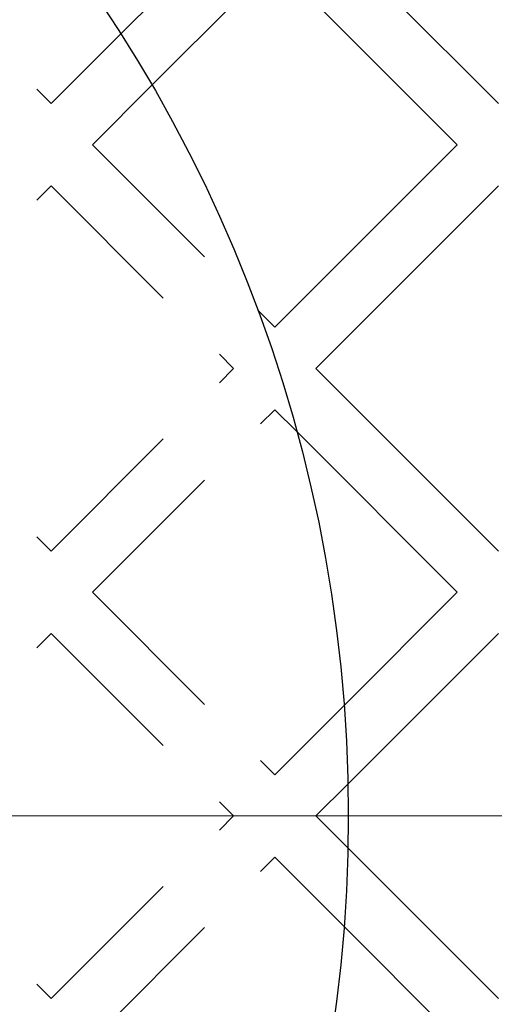
# Model space of a CAD drawing. Units: millimetres. Extents: x 0 to 420, y -119 to 297.
# Drawn here: x 275 to 279, y 164 to 172 of the extents above; entities that cross this region are included whole.
import ezdxf

# ---------------------------------------------------------------- set-up
doc = ezdxf.new("R2010")
doc.units = ezdxf.units.MM
doc.linetypes.add('HIDDEN', pattern=[1.905, 1.27, -0.635])

# ---------------------------------------------------------------- blocks, each defined once
blk = doc.blocks.new('SW_CENTERMARKSYMBOL_0')
at = {"color": 0, "linetype": 'Continuous', "lineweight": 18}
blk.add_line((0.3333, 0), (43.5, 0), dxfattribs=at)

msp = doc.modelspace()

# ---------------------------------------------------------------- hatches: boundary and pattern name
at = {"linetype": 'Continuous', "lineweight": 18}
h = msp.add_hatch(dxfattribs=at)
h.set_pattern_fill('SACNCR', angle=90, style=0)
edge = h.paths.add_edge_path(flags=0)
edge.add_arc((265.8812521, 165.3371092), 43.3333333, 0, 360)
edge = h.paths.add_edge_path(flags=0)
edge.add_arc((265.8812521, 165.3371092), 40, 0, 360)

# ---------------------------------------------------------------- linework, layer by layer
at = {"color": 7, "linetype": 'HIDDEN', "lineweight": 18}
for p, q in [((273.7065672, 172.5024579), (275.1679212, 171.0411039)), ((275.1679212, 171.0411039), (275.7253321, 171.5985148)), ((275.4979044, 170.7111207), (275.9747463, 171.1879627)), ((275.4979044, 170.7111207), (276.8226768, 169.3863483)), ((273.7065672, 168.9197835), (275.1679212, 170.3811376)), ((275.1679212, 170.3811376), (276.6292752, 168.9197835)), ((273.7065672, 168.9197835), (275.1679212, 167.4584295)), ((275.1679212, 167.4584295), (276.6292752, 168.9197835)), ((275.4979044, 167.1284464), (276.9592584, 168.5898004)), ((276.9592584, 168.5898004), (277.1347952, 168.4142635)), ((275.4979044, 167.1284464), (276.9592584, 165.6670923)), ((273.7065672, 165.3371092), (275.1679212, 166.7984632)), ((275.1679212, 166.7984632), (276.6292752, 165.3371092)), ((276.9592584, 165.6670923), (277.5143016, 166.2221356)), ((277.2892415, 165.3371092), (277.5451126, 165.5929803)), ((273.7065672, 165.3371092), (275.1679212, 163.8757552)), ((275.1679212, 163.8757552), (276.6292752, 165.3371092)), ((277.2892415, 165.3371092), (277.5451126, 165.0812381)), ((275.4979044, 163.545772), (276.9592584, 165.007126)), ((276.9592584, 165.007126), (277.5143016, 164.4520828))]:
    msp.add_line(p, q, dxfattribs=at)
at = {"color": 7, "linetype": 'Continuous', "lineweight": 25}
for p, q in [((275.7253321, 171.5985148), (276.6292752, 172.5024579)), ((277.2892415, 172.5024579), (278.7505956, 171.0411039)), ((275.9747463, 171.1879627), (276.9592584, 172.1724747)), ((276.9592584, 172.1724747), (278.4206124, 170.7111207)), ((276.9592584, 169.2497667), (278.4206124, 170.7111207)), ((277.2892415, 168.9197835), (278.7505956, 170.3811376)), ((276.8226768, 169.3863483), (276.9592584, 169.2497667)), ((277.2892415, 168.9197835), (278.7505956, 167.4584295)), ((277.1347952, 168.4142635), (278.4206124, 167.1284464)), ((277.5143016, 166.2221356), (278.4206124, 167.1284464)), ((277.5451126, 165.5929803), (278.7505956, 166.7984632)), ((277.5451126, 165.0812381), (278.7505956, 163.8757552)), ((277.5143016, 164.4520828), (278.4206124, 163.545772))]:
    msp.add_line(p, q, dxfattribs=at)
for radius in [43.3333333, 40, 11.6666667]:
    msp.add_circle((265.8812521, 165.3371092), radius, dxfattribs=at)
at = {"color": 7, "linetype": 'HIDDEN', "lineweight": 18}
for radius in [43.1666667, 29.3333333, 28.8149858, 26.6666667]:
    msp.add_circle((265.8812521, 165.3371092), radius, dxfattribs=at)
for radius, start, end in [(39.98, 90.00716556, 89.99283444), (39.96, 90.00716556, 89.99283444), (39.8466667, 45, 225), (39.8466667, 45, 225), (39.8466667, 45, 225), (39.8466667, 45, 225), (39.8266667, 90.00716556, 89.99283444), (39.8266667, 90.00716556, 89.99283444), (39.8466667, 315, 135), (39.8466667, 315, 135), (39.8466667, 315, 135), (39.8466667, 315, 135), (36.6266667, 90.00716556, 89.99283444), (39.8466667, 135, 315), (39.8466667, 135, 315), (39.8466667, 135, 315), (39.8466667, 135, 315), (39.8466667, 225, 45), (39.8466667, 225, 45), (39.8466667, 225, 45), (39.8466667, 225, 45)]:
    msp.add_arc((265.8812521, 165.3371092), radius, start, end, dxfattribs=at)

# ---------------------------------------------------------------- block references
at = {"color": 7, "linetype": 'Continuous', "lineweight": 0}
msp.add_blockref('SW_CENTERMARKSYMBOL_0', (265.8812521, 165.3371092), dxfattribs=at)

doc.saveas('drawing.dxf')
